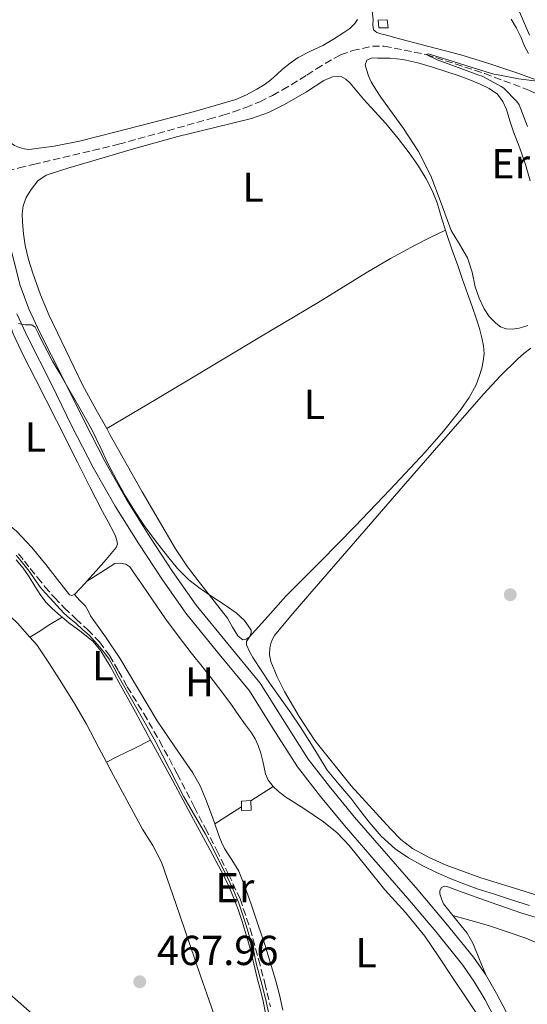
# Model space of a CAD drawing. Units: metres. Extents: x 563252 to 566692, y 4712527 to 4714872.
# Drawn here: x 565253 to 565375, y 4713975 to 4714211 of the extents above; entities that cross this region are included whole.
import ezdxf
from ezdxf.enums import TextEntityAlignment as Align

# ---------------------------------------------------------------- set-up
doc = ezdxf.new("R2010")
doc.units = ezdxf.units.M
doc.header["$MEASUREMENT"] = 0
doc.linetypes.add('DGN Style 3', pattern=[2.435890702152634, 1.739921930109024, -0.6959687720436097])
for name, color, linetype, lineweight in [('Chamizo-cobertizo', 1, 'Continuous', 0), ('Cota de punto acotado terreno', 7, 'Continuous', 0), ('Curva de nivel intermedia', 30, 'Continuous', 0), ('Etiqueta de uso rústico', 92, 'Continuous', 0), ('Línea de cambio de uso (parcela vista)', 92, 'Continuous', 0), ('Línea de pista sin pavimentar', 7, 'Continuous', 0), ('Punto acotado terreno (símbolo)', 7, 'Continuous', 0), ('Vaguada', 142, 'DGN Style 3', 13)]:
    doc.layers.add(name, color=color, linetype=linetype, lineweight=lineweight)
doc.styles.add('Style-Arial', font='arial.ttf')

# ---------------------------------------------------------------- blocks, each defined once
blk = doc.blocks.new('5PATER')
at = {"layer": 'Punto acotado terreno (símbolo)', "linetype": 'Continuous', "lineweight": 0}
h = blk.add_hatch(color=51, dxfattribs=at)
edge = h.paths.add_edge_path()
edge.add_ellipse((0, 0), major_axis=(-0.1095731443231308, -0.1110710700762829), ratio=0.9994222409660317, start_angle=0, end_angle=360)

msp = doc.modelspace()

# ---------------------------------------------------------------- linework, layer by layer
at = {"layer": 'Chamizo-cobertizo', "color": 1, "linetype": 'Continuous', "lineweight": 0, "elevation": 457.5200000000041, "flags": 128}
msp.add_lwpolyline([(565340.9699999997, 4714211.220000001), (565341.2400000002, 4714209.27), (565339.0199999996, 4714209.300000001), (565338.8300000001, 4714211.109999999), (565340.9699999997, 4714211.220000001)], close=True, dxfattribs=at)
msp.add_lwpolyline([(565341.2400000002, 4714209.27), (565339.0199999996, 4714209.300000001), (565338.8300000001, 4714211.109999999), (565340.9699999997, 4714211.220000001), (565341.2400000002, 4714209.27)], dxfattribs=at)
at = {"layer": 'Chamizo-cobertizo', "color": 1, "linetype": 'Continuous', "lineweight": 0}
msp.add_polyline3d([(565308.3799999999, 4714021.970000001, 466.3699999999953), (565306.0999999996, 4714021.91, 466.3500000000058), (565306.0999999996, 4714024.08, 466.3699999999953), (565308.3300000001, 4714024.24, 466.3699999999953)], close=True, dxfattribs=at)
msp.add_polyline3d([(565306.0999999996, 4714021.91, 466.3500000000058), (565306.0999999996, 4714024.08, 466.3699999999953), (565308.3300000001, 4714024.24, 466.3699999999953), (565308.3799999999, 4714021.970000001, 466.3699999999953), (565306.0999999996, 4714021.91, 466.3500000000058)], dxfattribs=at)
at = {"layer": 'Curva de nivel intermedia', "color": 30, "linetype": 'Continuous', "lineweight": 0, "flags": 128}
for points, elevation in [([(565375.0900000008, 4714207.52), (565372.9600000007, 4714212.52), (565370.6600000006, 4714217.449999998), (565367.8700000012, 4714222.48), (565365.0200000014, 4714227.23), (565361.4699999995, 4714231.800000001), (565358.0600000009, 4714236.65), (565356.3200000019, 4714240.249999999), (565356.2400000015, 4714240.890000001), (565356.350000001, 4714241.609999998), (565356.750000001, 4714241.310000001), (565360.9600000001, 4714237.550000002), (565361.4100000014, 4714236.99), (565365.0400000014, 4714232.520000001), (565368.24, 4714228.359999998)], 455), ([(565374.6100000002, 4714185.689999999), (565372.6200000009, 4714190.839999998), (565372.0199999998, 4714191.640000001), (565368.9100000005, 4714194.810000001), (565368.2900000013, 4714195.199999999), (565363.7100000015, 4714197.710000002), (565362.7400000015, 4714198.039999999), (565358.0200000008, 4714199.819999999), (565352.9400000002, 4714201.599999999), (565350.3200000006, 4714202.91), (565350.8500000002, 4714203.039999999), (565351.3900000011, 4714202.890000001), (565356.8000000003, 4714201.239999998), (565361.6300000005, 4714199.720000001), (565366.5800000015, 4714198.189999999), (565367.1700000016, 4714198.09), (565372.4199999997, 4714197.039999999), (565377.5800000008, 4714196.439999999)], 455), ([(565252.7000000011, 4714138.52), (565254.2500000001, 4714138.180000001), (565255.900000002, 4714138.130000001)], 460.0000000000001), ([(565255.900000002, 4714138.130000001), (565256.6399999995, 4714137.599999999), (565257.4300000009, 4714136.039999999), (565258.2100000009, 4714134.480000001), (565259.5200000008, 4714131.960000002), (565260.8600000018, 4714129.469999999), (565262.3700000006, 4714126.880000001), (565267.1500000017, 4714118.640000001), (565270.3500000002, 4714112.940000001), (565272.2600000014, 4714108.960000002), (565274.1100000021, 4714104.939999999), (565276.1700000007, 4714101.029999998), (565278.3299999997, 4714097.180000001), (565280.4900000012, 4714093.619999999), (565282.78, 4714090.159999999), (565285.5200000004, 4714086.439999999), (565288.3800000014, 4714082.81), (565290.7700000008, 4714079.819999999), (565293.4400000018, 4714077.099999999), (565296.1900000012, 4714075.029999999), (565299.0200000008, 4714073.100000001), (565301.910000001, 4714071.180000001), (565304.8099999999, 4714069.24), (565306.8500000007, 4714067.369999999), (565308.3799999995, 4714065.050000002), (565308.4500000011, 4714064.400000001), (565308.1500000015, 4714063.730000001), (565307.3100000012, 4714062.38), (565307.2599999999, 4714061.52), (565307.9900000006, 4714059.98), (565308.8500000011, 4714058.489999999), (565310.7800000003, 4714055.470000002), (565312.7699999994, 4714052.489999999), (565315.350000001, 4714048.869999998), (565317.9200000016, 4714045.239999998), (565320.2300000004, 4714041.81), (565322.4900000002, 4714038.350000001), (565324.530000001, 4714034.939999999), (565326.6200000008, 4714031.56), (565329.3900000004, 4714028.16), (565332.2500000013, 4714024.829999999), (565334.4400000018, 4714021.939999999), (565336.6400000012, 4714019.050000002), (565339.5900000016, 4714015.699999998), (565342.9400000023, 4714012.699999999), (565346.1299999995, 4714010.52), (565349.5000000002, 4714008.67), (565352.7700000004, 4714007.06), (565356.0899999995, 4714005.600000001), (565359.3200000017, 4714004.33), (565362.5900000016, 4714003.159999999), (565366.7000000001, 4714001.829999999), (565370.8100000004, 4714000.509999998), (565375.110000001, 4713999.109999999)], 460.0000000000001), ([(565261.8699999999, 4714070.930000001), (565260.2699999996, 4714072.720000001), (565259.1000000006, 4714074.01), (565257.9500000017, 4714075.3), (565256.5700000003, 4714077.199999999), (565255.2699999994, 4714079.16), (565254.3100000005, 4714080.4), (565253.3200000003, 4714081.619999998), (565252.110000001, 4714082.990000002)], 465.0000000000001), ([(565312.6300000009, 4713973.220000002), (565312.0099999995, 4713976.17), (565311.2699999998, 4713979.09), (565310.4800000006, 4713982.05), (565309.7000000007, 4713985.01), (565309.4000000011, 4713986.42), (565309.0999999993, 4713987.83), (565308.5200000004, 4713990.000000001), (565307.880000001, 4713992.16), (565307.1800000014, 4713994.38), (565306.4599999995, 4713996.599999999), (565305.3399999997, 4713999.9), (565304.0400000011, 4714003.119999999), (565302.6500000008, 4714005.980000001), (565301.2200000002, 4714008.820000002), (565299.3700000017, 4714012.509999999), (565297.5000000009, 4714016.199999999), (565292.2500000005, 4714025.16), (565288.9400000002, 4714031.699999998), (565285.5800000007, 4714038.210000001), (565282.9800000011, 4714042.809999999), (565280.3800000016, 4714047.409999999), (565278.4700000006, 4714050.76), (565276.5500000005, 4714054.119999999), (565275.5100000012, 4714056.109999998), (565274.4299999994, 4714058.08), (565273.3099999996, 4714059.62), (565272.0700000012, 4714061.06), (565270.9100000013, 4714062.439999999), (565269.6700000007, 4714063.76), (565268.0400000013, 4714065.259999999), (565266.3800000005, 4714066.71), (565264.9000000008, 4714067.899999999), (565263.5000000016, 4714069.159999999), (565261.8699999999, 4714070.930000001)], 465.0000000000001)]:
    msp.add_lwpolyline(points, dxfattribs=dict(at, elevation=elevation))
at = {"layer": 'Línea de cambio de uso (parcela vista)', "color": 92, "linetype": 'Continuous', "lineweight": 0, "extrusion": (0.1753104239630727, 0.07968654857849694, 0.9812829914074404), "elevation": 475200.9186312202, "flags": 128}
msp.add_lwpolyline([(4057627.503950583, -2419068.272220623), (4057627.347533058, -2419067.908718824), (4057625.904188257, -2419064.273700835)], dxfattribs=at)
at = {"layer": 'Línea de cambio de uso (parcela vista)', "color": 92, "linetype": 'Continuous', "lineweight": 0, "extrusion": (-0.4447421121355183, 0.8955832445970713, 0.01162349733171131), "elevation": 3970413.778612349, "flags": 128}
msp.add_lwpolyline([(-2602954.748682805, -45684.87020958625), (-2602957.709237992, -45685.18023052975), (-2602962.114275519, -45686.24029858789), (-2602966.550630081, -45686.87034470563)], dxfattribs=at)
at = {"layer": 'Línea de cambio de uso (parcela vista)', "color": 92, "linetype": 'Continuous', "lineweight": 0, "extrusion": (0.04602999916548781, 0.02951737865406431, 0.9985038625534794), "elevation": 165629.9552406886, "flags": 128}
msp.add_lwpolyline([(3663050.830834176, -3015994.563983898), (3663050.830834176, -3016000.964718231)], dxfattribs=at)
at = {"layer": 'Línea de cambio de uso (parcela vista)', "color": 92, "linetype": 'Continuous', "lineweight": 0, "extrusion": (0.04645846437728267, 0.0297624537388194, 0.9984767435624875), "elevation": 167027.4514011493, "flags": 128}
msp.add_lwpolyline([(3664418.432334731, -3014245.422184042), (3664418.432334731, -3014253.034437321)], dxfattribs=at)
at = {"layer": 'Línea de cambio de uso (parcela vista)', "color": 92, "linetype": 'Continuous', "lineweight": 0}
for points in [[(565255.1600000003, 4714180.180000001, 458.179999999993), (565254.0499999998, 4714180.289999999, 458.1900000000023), (565252.9400000004, 4714180.630000001, 458.2100000000065), (565251.7100000001, 4714181.119999999, 458.2700000000041), (565250.6200000001, 4714181.880000001, 458.3399999999965), (565247.8899999997, 4714185.24, 458.3899999999995), (565246.0099999999, 4714189.029999999, 458.4499999999971), (565242.8200000003, 4714197.449999999, 458.6900000000023), (565240.0800000001, 4714206, 458.9100000000035), (565237.1600000003, 4714216.52, 459.0200000000041)], [(565376.2999999998, 4714196.980000001, 455.2299999999959), (565374.4100000003, 4714197.66, 455.2100000000065), (565372.5099999999, 4714198.32, 455.1999999999971), (565365.5899999999, 4714200.66, 455.3000000000029), (565358.6200000001, 4714202.800000001, 455.5), (565350.6900000004, 4714204.91, 455.9400000000023), (565342.75, 4714207, 456.320000000007), (565341.1200000001, 4714207.430000001, 456.3399999999965), (565339.5, 4714207.859999999, 456.3500000000058), (565338.4900000002, 4714208.16, 456.3500000000058), (565337.7199999997, 4714208.84, 456.3500000000058), (565337.5800000001, 4714210.02, 456.3500000000058), (565337.6600000003, 4714211.220000001, 456.3500000000058), (565337.3899999997, 4714213.33, 456.3300000000018)], [(565333.8600000005, 4714211.26, 457.1199999999953), (565333.2800000003, 4714210.34, 457.1199999999953), (565332.0300000003, 4714209.140000001, 457.1199999999953), (565330.6500000004, 4714208.15, 457.1199999999953), (565328.1399999997, 4714206.58, 457.1199999999953), (565325.5800000001, 4714205.09, 457.1199999999953), (565322.6200000001, 4714203.67, 457.1199999999953), (565319.6900000004, 4714202.180000001, 457.1199999999953), (565317.7699999996, 4714200.83, 457.1199999999953), (565315.9500000002, 4714199.350000001, 457.1199999999953), (565314.5700000003, 4714198.07, 457.1199999999953), (565313.1600000003, 4714196.82, 457.1199999999953), (565311.5199999996, 4714195.66, 457.1199999999953), (565309.79, 4714194.609999999, 457.1199999999953), (565307.3300000001, 4714193.210000001, 457.1399999999995), (565304.75, 4714192.100000001, 457.179999999993), (565294.7999999998, 4714189.210000001, 457.2400000000052), (565284.7999999998, 4714186.58, 457.3099999999977), (565276.0499999998, 4714184.350000001, 457.4799999999959), (565267.2599999999, 4714182.180000001, 457.7299999999959), (565261.2199999997, 4714180.939999999, 457.9499999999971), (565255.1600000003, 4714180.180000001, 458.179999999993)], [(565370.6600000003, 4714211.33, 455.5), (565372.0099999999, 4714209.220000001, 455.5), (565372.9800000004, 4714207.09, 455.5), (565373.8799999999, 4714204.92, 455.4900000000052), (565374.8099999996, 4714203.109999999, 455.4199999999983)], [(565371.0300000003, 4714137.130000001, 455.7899999999936), (565369.4699999997, 4714137.199999999, 455.7899999999936), (565368.1799999997, 4714137.689999999, 455.7899999999936), (565367, 4714138.529999999, 455.7899999999936), (565365.4000000004, 4714140.140000001, 455.7899999999936), (565364.1900000004, 4714141.970000001, 455.7899999999936), (565363.0199999996, 4714144.57, 455.7899999999936), (565362.0599999996, 4714147.24, 455.7899999999936), (565361.3200000003, 4714150.810000001, 455.8099999999977), (565360.2400000002, 4714154.230000001, 455.7899999999936), (565358.2999999998, 4714157.5, 455.6399999999995), (565356.3600000005, 4714160.77, 455.4600000000065), (565353.9199999999, 4714167.310000001, 455.4199999999983), (565351.4800000004, 4714173.84, 455.3899999999995), (565348.5300000003, 4714179.699999999, 455.3699999999953), (565344.8799999999, 4714185.199999999, 455.4100000000035), (565342.1600000003, 4714188.939999999, 455.6000000000058), (565339.4400000004, 4714192.680000001, 455.8600000000006), (565338.2400000002, 4714194.49, 455.9400000000023), (565337.1200000001, 4714196.369999999, 455.9799999999959), (565336.4800000004, 4714197.800000001, 455.9799999999959), (565336.0099999999, 4714199.27, 455.9799999999959), (565335.7000000002, 4714200.449999999, 455.9799999999959), (565336.1100000005, 4714201.560000001, 455.9799999999959), (565337.3899999997, 4714202.060000001, 455.9799999999959), (565338.7000000002, 4714202.02, 455.9799999999959), (565341.7300000004, 4714202.01, 455.9799999999959), (565344.7300000004, 4714201.699999999, 455.9799999999959), (565348.2999999998, 4714200.880000001, 455.9199999999983), (565351.8200000003, 4714199.890000001, 455.7899999999936), (565355.04, 4714198.859999999, 455.6600000000035), (565358.2400000002, 4714197.779999999, 455.5399999999936), (565360.7599999999, 4714196.82, 455.4799999999959), (565363.2599999999, 4714195.779999999, 455.4400000000023), (565365.4400000004, 4714194.77, 455.3600000000006), (565367.4400000004, 4714193.359999999, 455.2599999999948), (565368.7300000004, 4714191.67, 455.0599999999977), (565369.5499999998, 4714189.730000001, 454.8999999999942), (565370.3899999997, 4714187.050000001, 454.8999999999942), (565371.2400000002, 4714184.369999999, 454.8999999999942), (565372.7400000002, 4714180.49, 454.8999999999942), (565374.1200000001, 4714176.560000001, 454.8999999999942), (565375.2400000002, 4714172.66, 454.8999999999942)], [(565273.7999999998, 4714113.310000001, 459.8500000000058), (565271.3099999996, 4714117.84, 459.6999999999971), (565268.04, 4714123.779999999, 459.4900000000052), (565264.0300000003, 4714132.09, 459.3500000000058), (565260.0099999999, 4714140.4, 459.2200000000012), (565257.9100000003, 4714145.380000001, 459.179999999993), (565256.1100000005, 4714150.5, 459.1699999999983), (565255.1100000005, 4714153.800000001, 459.1399999999995), (565254.2999999998, 4714157.17, 459.1000000000058), (565253.8499999996, 4714159.970000001, 459.0899999999965), (565253.5999999996, 4714162.77, 459.070000000007), (565253.5599999996, 4714164.710000001, 459), (565253.79, 4714166.640000001, 458.8999999999942), (565254.5199999996, 4714168.67, 458.7700000000041), (565255.7100000001, 4714170.550000001, 458.6600000000035), (565257.29, 4714172.630000001, 458.570000000007), (565259.29, 4714174.039999999, 458.4799999999959), (565264.4800000004, 4714175.689999999, 458.2700000000041), (565269.6900000004, 4714177.220000001, 458.0800000000018), (565280.2599999999, 4714180.279999999, 457.8399999999965), (565290.8300000001, 4714183.300000001, 457.679999999993), (565299.6699999999, 4714185.4, 457.5299999999989), (565308.5099999999, 4714187.539999999, 457.3899999999995), (565312.5499999998, 4714189.039999999, 457.3300000000018), (565316.4299999997, 4714190.960000001, 457.2599999999948), (565319.0599999996, 4714192.449999999, 457.25), (565321.6600000003, 4714193.99, 457.25), (565323.75, 4714195.33, 457.1300000000047), (565325.8399999999, 4714196.689999999, 457.0200000000041), (565327.8700000001, 4714197.58, 457.0200000000041), (565329.9600000001, 4714197.600000001, 457.0200000000041), (565331.1200000001, 4714196.99, 457.0200000000041), (565332.1200000001, 4714196.07, 457.0200000000041), (565333.7199999997, 4714194.109999999, 457.0200000000041), (565335.3099999996, 4714192.180000001, 457.0200000000041), (565337.9900000002, 4714189.300000001, 457.0200000000041), (565340.6500000004, 4714186.4, 457.0200000000041), (565343.6399999997, 4714182.779999999, 456.9600000000065), (565346.4900000002, 4714179.029999999, 456.8800000000047), (565348.4900000002, 4714176.15, 456.8699999999953), (565350.2999999998, 4714173.140000001, 456.8600000000006), (565351.7599999999, 4714170.300000001, 456.8300000000018), (565352.9400000004, 4714167.350000001, 456.8000000000029), (565354.0999999996, 4714163.550000001, 456.7700000000041), (565354.9299999997, 4714160.869999999, 456.7599999999948)], [(565273.7999999998, 4714113.310000001, 459.8500000000058), (565285.5499999998, 4714120.32, 459.179999999993), (565297.29, 4714127.33, 458.5), (565310.8600000005, 4714135.430000001, 457.820000000007), (565324.4299999997, 4714143.52, 457.3000000000029), (565335.9600000001, 4714150.619999999, 457.2700000000041), (565341.7699999996, 4714154.07, 457.3000000000029), (565347.7199999997, 4714157.27, 457.1399999999995), (565351.3300000001, 4714159.07, 456.9499999999971), (565354.9299999997, 4714160.869999999, 456.7599999999948)], [(565354.9299999997, 4714160.869999999, 456.7599999999948), (565355.2800000003, 4714159.76, 456.75), (565356.5800000001, 4714156.08, 456.7299999999959), (565357.8799999999, 4714152.390000001, 456.7200000000012), (565359.0599999996, 4714149.029999999, 456.7200000000012), (565360.2300000004, 4714145.67, 456.7200000000012), (565361.3200000003, 4714142.59, 456.7200000000012), (565362.4100000003, 4714139.51, 456.7200000000012), (565363.0800000001, 4714137.32, 456.7400000000052), (565363.6399999997, 4714135.09, 456.7700000000041), (565364.04, 4714133.140000001, 456.7700000000041), (565364.1900000004, 4714131.189999999, 456.7799999999989), (565364.0099999999, 4714129.5, 456.8600000000006), (565363.6299999999, 4714127.810000001, 456.9400000000023), (565363.0599999996, 4714125.789999999, 457.0200000000041), (565362.3099999996, 4714123.84, 457.070000000007), (565360.6600000003, 4714120.76, 457.1100000000006), (565358.6699999999, 4714117.91, 457.1399999999995), (565354.4800000004, 4714112.710000001, 457.2100000000065), (565350.0899999999, 4714107.720000001, 457.3099999999977), (565341.7100000001, 4714098.77, 457.6399999999995), (565333.2400000002, 4714089.91, 458.0200000000041), (565325.0099999999, 4714081.539999999, 458.2899999999936), (565316.75, 4714073.199999999, 458.5399999999936), (565312.4000000004, 4714068.34, 458.7299999999959), (565307.9600000001, 4714063.41, 459.179999999993), (565307.2300000004, 4714062.890000001, 459.2799999999989), (565306.4400000004, 4714062.74, 459.3899999999995), (565305.1799999997, 4714063.67, 459.6000000000058), (565303.9299999997, 4714065.810000001, 459.6199999999953), (565302.7599999999, 4714067.91, 459.6199999999953), (565296.3600000005, 4714076.100000001, 459.6399999999995), (565293.1699999999, 4714080.210000001, 459.6499999999942), (565290.2800000003, 4714084.529999999, 459.6600000000035), (565282.3099999996, 4714098.16, 459.9100000000035), (565274.5700000003, 4714111.91, 459.8999999999942), (565273.7999999998, 4714113.310000001, 459.8500000000058)], [(565249.2999999998, 4714142.939999999, 461.1699999999983), (565249.6600000003, 4714141.529999999, 461.2599999999948), (565250.1100000005, 4714139.83, 461.3800000000047), (565251.4100000003, 4714136.050000001, 461.4199999999983), (565253.9699999997, 4714130.57, 461.4400000000023), (565256.7599999999, 4714125.189999999, 461.5), (565261.7800000003, 4714115.230000001, 461.7599999999948), (565266.8099999996, 4714105.27, 461.9799999999959), (565269.79, 4714099.380000001, 462.070000000007), (565272.7599999999, 4714093.49, 462.1399999999995), (565274.1200000001, 4714090.980000001, 462.1900000000023), (565275.5, 4714088.470000001, 462.2400000000052), (565275.9299999997, 4714087.529999999, 462.2400000000052), (565276.2699999996, 4714086.560000001, 462.2200000000012), (565276.3600000005, 4714085.67, 462.2299999999959), (565276.04, 4714084.82, 462.2400000000052), (565273.7100000001, 4714081.960000001, 462.4799999999959), (565271.3099999996, 4714079.27, 462.9400000000023), (565268.9800000004, 4714076.680000001, 463.5500000000029)], [(565374.6900000004, 4714138.029999999, 455.570000000007), (565372.5899999999, 4714137.41, 455.7599999999948), (565371.0300000003, 4714137.130000001, 455.7899999999936)], [(565381.5800000001, 4714000.07, 457.4900000000052), (565372.54, 4714002.960000001, 457.8500000000058), (565363.4600000001, 4714005.779999999, 458.2200000000012), (565355.1100000005, 4714008.83, 458.75), (565351.04, 4714010.640000001, 459), (565347.0800000001, 4714012.789999999, 459.1499999999942), (565344.2599999999, 4714014.949999999, 459.1600000000035), (565341.7699999996, 4714017.49, 459.1499999999942), (565332.3799999999, 4714027.789999999, 459.2299999999959), (565323.6900000004, 4714038.640000001, 459.3000000000029), (565319.9000000004, 4714044.380000001, 459.2899999999936), (565316.4299999997, 4714050.34, 459.25), (565314.6100000005, 4714053.869999999, 459.1699999999983), (565313.0999999996, 4714057.539999999, 458.9900000000052), (565312.7800000003, 4714059.189999999, 458.8500000000058), (565312.8899999997, 4714060.869999999, 458.6999999999971), (565313.25, 4714062.4, 458.6000000000058), (565313.9800000004, 4714063.76, 458.5099999999948), (565317.9500000002, 4714068.460000001, 458.2400000000052), (565321.9299999997, 4714073.16, 457.9700000000012), (565333.3899999997, 4714086.359999999, 457.6600000000035), (565344.8399999999, 4714099.57, 457.3399999999965), (565354.4600000001, 4714110.640000001, 457.1000000000058), (565364.1100000005, 4714121.680000001, 456.8000000000029), (565368.0700000003, 4714125.880000001, 456.5899999999965), (565372.2000000002, 4714129.92, 456.3399999999965), (565373.7400000002, 4714131.32, 456.2599999999948), (565375.4199999999, 4714132.560000001, 456.179999999993)], [(565179.8799999999, 4714105.220000001, 467.1000000000058), (565181.9299999997, 4714104.9, 467.1000000000058), (565193.2100000001, 4714102.52, 467.1000000000058), (565204.3300000001, 4714099.350000001, 467.1000000000058), (565212.9900000002, 4714095.980000001, 467.1999999999971), (565221.2699999996, 4714091.699999999, 467.4400000000023), (565227.8399999999, 4714087.689999999, 467.7200000000012), (565234.0599999996, 4714083.189999999, 468), (565240.8200000003, 4714077.51, 468.2799999999989), (565247.3499999996, 4714071.560000001, 468.5399999999936), (565252.4400000004, 4714066.75, 468.7200000000012), (565255.4100000003, 4714063.369999999, 468.7899999999936)], [(565266.0700000003, 4714073.600000001, 464.320000000007), (565265.4800000004, 4714073.359999999, 464.4100000000035), (565264.8899999997, 4714073.539999999, 464.4600000000065), (565262.0300000003, 4714077.16, 464.429999999993), (565259.2100000001, 4714080.800000001, 464.3399999999965), (565255.8300000001, 4714084.890000001, 464.2200000000012), (565252.1900000004, 4714088.800000001, 464.1000000000058), (565249.9900000002, 4714090.57, 464.0099999999948), (565248.2000000002, 4714091.65, 463.929999999993)], [(565252.1500000004, 4714081.91, 466.2700000000041), (565253.7699999996, 4714079.91, 466.429999999993), (565255.2400000002, 4714077.810000001, 466.5800000000018), (565256.5999999996, 4714075.57, 466.5800000000018), (565257.9900000002, 4714073.350000001, 466.5800000000018), (565259.29, 4714071.699999999, 466.570000000007), (565260.7599999999, 4714070.210000001, 466.5599999999977), (565262.7400000002, 4714068.5, 466.5599999999977), (565263.1100000005, 4714068.189999999, 466.5599999999977)], [(565268.9800000004, 4714076.680000001, 463.5500000000029), (565272.3799999999, 4714078.850000001, 463.3800000000047), (565275.7699999996, 4714081.01, 463.25), (565277.0199999996, 4714081.09, 463.25), (565278.3899999997, 4714080.9, 463.25), (565279.3099999996, 4714080.189999999, 463.25), (565279.9900000002, 4714079.300000001, 463.25), (565282.3700000001, 4714075.810000001, 463.25), (565284.7599999999, 4714072.34, 463.25), (565287.9199999999, 4714067.810000001, 463.2700000000041), (565291.1799999997, 4714063.350000001, 463.3000000000029), (565294.0700000003, 4714059.640000001, 463.3000000000029), (565296.9699999997, 4714055.939999999, 463.3000000000029), (565299.3200000003, 4714052.970000001, 463.3000000000029), (565301.6600000003, 4714049.99, 463.3099999999977), (565303.6699999999, 4714047.199999999, 463.3500000000058), (565305.6399999997, 4714044.369999999, 463.4100000000035), (565307.0599999996, 4714042.41, 463.4700000000012), (565308.4900000002, 4714040.449999999, 463.5), (565309.4000000004, 4714039.02, 463.5), (565310.1200000001, 4714037.480000001, 463.5), (565310.7199999997, 4714035.59, 463.5), (565311.2100000001, 4714033.680000001, 463.5), (565311.5099999999, 4714032.16, 463.5), (565311.8300000001, 4714030.630000001, 463.5), (565312.4699999997, 4714029.180000001, 463.5099999999948), (565313.4500000002, 4714027.91, 463.5200000000041), (565313.7100000001, 4714027.65, 463.5200000000041)], [(565299.7000000002, 4714018.680000001, 464.4400000000023), (565299.2199999997, 4714020.01, 464.4400000000023), (565297.7400000002, 4714024.15, 464.4499999999971), (565296.2699999996, 4714027.609999999, 464.4499999999971), (565294.4400000004, 4714030.880000001, 464.4499999999971), (565290.1600000003, 4714037.119999999, 464.4600000000065), (565285.8799999999, 4714043.359999999, 464.4799999999959), (565281.4100000003, 4714050.859999999, 464.5599999999977), (565276.9400000004, 4714058.359999999, 464.6399999999995), (565273.5, 4714063.470000001, 464.5899999999965), (565269.9600000001, 4714068.5, 464.4799999999959), (565269.3799999999, 4714069.680000001, 464.4900000000052), (565268.7100000001, 4714070.789999999, 464.4799999999959), (565267.3899999997, 4714072.199999999, 464.3999999999942), (565266.0700000003, 4714073.600000001, 464.320000000007)], [(565255.4100000003, 4714063.369999999, 468.7899999999936), (565257.3600000005, 4714064.59, 468.4400000000023), (565260.2100000001, 4714066.380000001, 467.2700000000041), (565263.1100000005, 4714068.189999999, 466.5599999999977)], [(565263.1100000005, 4714068.189999999, 466.5599999999977), (565264.75, 4714066.84, 466.5599999999977), (565267.7000000002, 4714064.66, 466.4799999999959), (565270.54, 4714062.32, 466.3999999999942), (565272.3899999997, 4714060.100000001, 466.3999999999942), (565274.6600000003, 4714056.430000001, 466.3999999999942), (565276.7100000001, 4714052.609999999, 466.3999999999942), (565280.6799999997, 4714045.41, 466.3500000000058), (565284.3200000003, 4714038.730000001, 466.3099999999977)], [(565255.4100000003, 4714063.369999999, 468.7899999999936), (565257.0499999998, 4714061.51, 468.8300000000018), (565260.1299999999, 4714056.980000001, 468.8300000000018), (565263.0300000003, 4714052.34, 468.7799999999989), (565266.0800000001, 4714047.480000001, 468.7100000000065), (565268.9900000002, 4714042.550000001, 468.6100000000006), (565271.9500000002, 4714036.92, 468.4499999999971), (565273.7599999999, 4714033.460000001, 468.3099999999977)], [(565284.3200000003, 4714038.730000001, 466.3099999999977), (565284.6200000001, 4714038.199999999, 466.3000000000029), (565289.6299999999, 4714028.949999999, 466.2400000000052), (565294.6299999999, 4714019.699999999, 466.1900000000023), (565297.9400000004, 4714013.57, 466.179999999993), (565301.2400000002, 4714007.439999999, 466.1900000000023), (565302.8099999996, 4714004.300000001, 466.1999999999971), (565304.2000000002, 4714001.060000001, 466.2100000000065), (565305.2699999996, 4713998.189999999, 466.2599999999948), (565306.2300000004, 4713995.279999999, 466.320000000007), (565307.25, 4713992.09, 466.3600000000006), (565308.1699999999, 4713988.869999999, 466.3800000000047), (565309.0599999996, 4713985.15, 466.3399999999965), (565309.9299999997, 4713981.430000001, 466.3000000000029), (565310.6100000005, 4713978.84, 466.3000000000029), (565311.2699999996, 4713976.24, 466.3000000000029), (565311.8499999996, 4713973.34, 466.3000000000029)], [(565273.7599999999, 4714033.460000001, 468.3099999999977), (565274.8899999997, 4714031.279999999, 468.2200000000012), (565278.6500000004, 4714024.33, 467.6100000000006), (565282.4199999999, 4714017.380000001, 467.0099999999948), (565284.8399999999, 4714013.5, 466.8699999999953), (565286.9699999997, 4714009.480000001, 466.8300000000018), (565290.4000000004, 4713999.640000001, 466.8800000000047), (565293.7000000002, 4713989.76, 466.929999999993), (565296.2999999998, 4713982.289999999, 466.9700000000012), (565298.8899999997, 4713974.82, 467.0099999999948), (565300.4800000004, 4713969.949999999, 466.9600000000065), (565302.0199999996, 4713965.08, 466.820000000007), (565302.4500000002, 4713963.82, 466.7700000000041), (565302.8899999997, 4713962.560000001, 466.6999999999971), (565303.1100000005, 4713960.930000001, 466.6100000000006), (565302.7800000003, 4713959.630000001, 466.5500000000029)], [(565313.7100000001, 4714027.65, 463.5200000000041), (565314.9000000004, 4714026.49, 463.5200000000041), (565316.4900000002, 4714025.27, 463.5200000000041), (565318.8700000001, 4714023.730000001, 463.5200000000041), (565321.2400000002, 4714022.199999999, 463.5200000000041), (565323.5, 4714020.689999999, 463.5500000000029), (565325.7400000002, 4714019.16, 463.6000000000058), (565328.9800000004, 4714016.51, 463.6300000000047), (565331.8799999999, 4714013.480000001, 463.6499999999942), (565336.1699999999, 4714008.180000001, 463.6499999999942), (565340.4199999999, 4714002.869999999, 463.6499999999942), (565345.3700000001, 4713997.460000001, 463.6399999999995), (565350.0099999999, 4713991.810000001, 463.6300000000047), (565353.3300000001, 4713986.869999999, 463.6199999999953), (565356.6500000004, 4713981.92, 463.6199999999953), (565360.4199999999, 4713976.310000001, 463.6000000000058), (565364.1799999997, 4713970.689999999, 463.570000000007)], [(565315.9800000004, 4713974.08, 465.1999999999971), (565315.1900000004, 4713977.730000001, 465.1499999999942), (565314.25, 4713981.33, 465.1000000000058), (565312.9900000002, 4713985.57, 465.0500000000029), (565311.6600000003, 4713989.779999999, 465.0099999999948), (565310.0300000003, 4713994.640000001, 464.9799999999959), (565308.3799999999, 4713999.49, 464.9400000000023), (565306.9699999997, 4714003.430000001, 464.8500000000058), (565305.4299999997, 4714007.32, 464.7200000000012), (565303.7599999999, 4714010.08, 464.5500000000029), (565302.0199999996, 4714012.82, 464.429999999993), (565301.3300000001, 4714014.34, 464.429999999993), (565300.7000000002, 4714015.880000001, 464.429999999993), (565299.7000000002, 4714018.680000001, 464.4400000000023)], [(565381.4800000004, 4713994.850000001, 460.4799999999959), (565373.2599999999, 4713997.300000001, 460.5800000000018), (565365.6600000003, 4713999.960000001, 460.6399999999995), (565358.0700000003, 4714002.640000001, 460.6999999999971), (565356.79, 4714003.119999999, 460.7200000000012), (565355.5099999999, 4714003.600000001, 460.7400000000052), (565354.7400000002, 4714003.779999999, 460.7400000000052), (565353.9800000004, 4714003.480000001, 460.7400000000052), (565353.5800000001, 4714002.710000001, 460.7799999999989), (565353.6399999997, 4714001.92, 460.8300000000018), (565353.9699999997, 4714000.720000001, 460.8600000000006), (565354.5, 4713999.539999999, 460.8800000000047), (565356.7100000001, 4713996.75, 460.929999999993)], [(565382.9000000004, 4713987.539999999, 460.5800000000018), (565374.2100000001, 4713991.279999999, 460.7400000000052), (565365.2999999998, 4713994.369999999, 460.8800000000047), (565361.0099999999, 4713995.560000001, 460.9100000000035), (565356.7100000001, 4713996.75, 460.929999999993)], [(565356.7100000001, 4713996.75, 460.929999999993), (565358.2800000003, 4713994.77, 460.9700000000012), (565360.1600000003, 4713992.5, 461.0299999999989), (565361.6100000005, 4713989.960000001, 461.1199999999953), (565363.1100000005, 4713986.230000001, 461.2700000000041), (565364.5999999996, 4713982.51, 461.4199999999983)]]:
    msp.add_polyline3d(points, dxfattribs=at)
at = {"layer": 'Línea de pista sin pavimentar', "color": 7, "linetype": 'Continuous', "lineweight": 0}
for points in [[(565371.8200000006, 4713969.250000002, 461.3200000000071), (565367.2099999995, 4713978.100000001, 461.4100000000035), (565364.600000001, 4713982.510000001, 461.4199999999984), (565361.6499999984, 4713986.730000001, 461.429999999993), (565355.0799999969, 4713994.930000001, 461.4400000000024), (565348.3500000013, 4714002.870000001, 461.4100000000035), (565340.7399999984, 4714011.61, 461.3399999999965), (565333.1799999989, 4714020.310000002, 461.2100000000065), (565327.4999999993, 4714027.210000002, 461.0299999999988), (565322.0900000001, 4714034.190000001, 460.8699999999953), (565316.3799999993, 4714043.130000001, 460.7899999999937), (565310.5599999989, 4714052.410000001, 460.7100000000065), (565302.8000000005, 4714061.820000002, 460.5899999999965), (565295.2699999979, 4714071.02, 460.4900000000054), (565289.5899999985, 4714079.100000001, 460.4700000000012), (565284.1200000012, 4714087.420000001, 460.5), (565278.5399999977, 4714096.370000001, 460.5899999999965), (565273.3299999975, 4714105.500000002, 460.6600000000035), (565268.3099999973, 4714115.340000001, 460.5599999999976), (565263.4099999999, 4714125.350000001, 460.3699999999955), (565257.7199999992, 4714136.49, 460.0500000000029), (565255.1499999987, 4714142, 459.8999999999942), (565253.0399999988, 4714147.570000002, 459.8099999999978), (565250.1900000012, 4714158.930000002, 459.8099999999978)], [(565369.02, 4713967.810000002, 461.3200000000071), (565364.4600000002, 4713976.570000002, 461.4100000000035), (565361.949999998, 4713980.800000001, 461.4199999999984), (565359.1299999993, 4713984.84, 461.429999999993), (565352.6499999973, 4713992.92, 461.4400000000024), (565345.9599999996, 4714000.820000002, 461.4100000000035), (565338.36, 4714009.540000001, 461.3399999999965), (565330.7800000005, 4714018.28, 461.2100000000065), (565325.0399999984, 4714025.24, 461.0299999999988), (565319.5100000007, 4714032.370000001, 460.8699999999953), (565313.7199999995, 4714041.45, 460.7899999999937), (565307.9899999984, 4714050.560000001, 460.7100000000065), (565300.3700000009, 4714059.820000002, 460.5899999999965), (565292.7600000001, 4714069.11, 460.4900000000054), (565286.9899999988, 4714077.32, 460.4700000000012), (565281.469999998, 4714085.720000003, 460.5), (565275.8299999987, 4714094.760000002, 460.5899999999965), (565270.5500000013, 4714104.000000002, 460.6600000000035), (565265.4899999987, 4714113.930000001, 460.5599999999976), (565260.5899999992, 4714123.939999999, 460.3699999999955), (565254.8799999983, 4714135.100000001, 460.0500000000029), (565252.2399999985, 4714140.770000001, 459.8999999999942)], [(565126.8899999995, 4714015.360000002, 472.5299999999988), (565134.3700000007, 4714015.020000001, 472.3500000000059), (565146.1999999993, 4714014.12, 472.2799999999989), (565157.980000001, 4714012.850000001, 472.179999999993), (565170.2199999986, 4714011.350000001, 471.800000000003), (565182.4600000007, 4714009.580000001, 471.3899999999995), (565193.5599999983, 4714007.560000001, 471.0399999999936), (565204.6000000001, 4714005.01, 470.6100000000007), (565211.2899999977, 4714003.070000002, 470.229999999996), (565217.8500000002, 4714000.62, 469.8200000000069), (565223.5599999989, 4713998, 469.4799999999959), (565229.0700000009, 4713995.140000002, 469.1499999999942), (565234.1200000001, 4713992.380000001, 469.0000000000001), (565239.0300000008, 4713989.02, 468.8999999999942), (565245.3299999973, 4713983.100000001, 468.5200000000041), (565251.2699999984, 4713977.310000001, 468.1600000000037), (565256.579999997, 4713972.66, 467.9999999999999)]]:
    msp.add_polyline3d(points, dxfattribs=at)
at = {"layer": 'Vaguada', "color": 142, "linetype": 'DGN Style 3', "lineweight": 13}
for points in [[(565247.5899999999, 4714174.550000001, 457.6199999999953), (565252.7999999998, 4714175.74, 457.6199999999953), (565256.2199999997, 4714176.52, 457.5800000000018), (565276.6399999997, 4714181.4, 457.1399999999995), (565298.2999999998, 4714187.4, 456.4799999999959), (565301.6200000001, 4714188.380000001, 456.3800000000047), (565304.1600000003, 4714189.130000001, 456.3500000000058), (565307.0999999996, 4714190.220000001, 456.3000000000029), (565310.4600000001, 4714191.600000001, 456.2700000000041), (565313.54, 4714193.100000001, 456.2599999999948), (565315.9199999999, 4714194.4, 456.179999999993), (565321.7100000001, 4714197.92, 455.7899999999936), (565324.0300000003, 4714199.5, 455.570000000007), (565326.1299999999, 4714200.730000001, 455.4700000000012), (565329.8200000003, 4714202.800000001, 455.4100000000035), (565332.7000000002, 4714203.82, 455.3300000000018), (565337.4400000004, 4714204.859999999, 455.3099999999977), (565340.2999999998, 4714204.880000001, 455.25), (565350.3200000003, 4714202.91, 455), (565364.3799999999, 4714198.33, 454.2899999999936), (565375.0700000003, 4714194.310000001, 454), (565382.3300000001, 4714190.869999999, 453.6900000000023)], [(565252.6799999997, 4714083.33, 463.1999999999971), (565254.0899999999, 4714081.600000001, 463.1999999999971), (565255.4800000004, 4714079.859999999, 463.1999999999971), (565257.2400000002, 4714077.640000001, 463.1900000000023), (565259, 4714075.430000001, 463.179999999993), (565261.2599999999, 4714072.859999999, 463.1699999999983), (565263.6399999997, 4714070.4, 463.1699999999983), (565266.4400000004, 4714067.77, 463.2799999999989), (565269.2599999999, 4714065.16, 463.4100000000035), (565272.0599999996, 4714062.24, 463.4199999999983), (565274.4900000002, 4714059.029999999, 463.4199999999983), (565276.6299999999, 4714055.27, 463.4199999999983), (565278.7300000004, 4714051.51, 463.4199999999983), (565282.6699999999, 4714045.09, 463.5299999999989), (565286.4699999997, 4714038.600000001, 463.6600000000035), (565290.6600000003, 4714030.680000001, 463.75), (565294.7800000003, 4714022.74, 463.820000000007), (565297.4400000004, 4714017.59, 463.8099999999977), (565300.0899999999, 4714012.439999999, 463.820000000007), (565303.0199999996, 4714006.640000001, 463.929999999993), (565305.7400000002, 4714000.720000001, 464.0500000000029), (565308.2000000002, 4713993.57, 464.1600000000035), (565310.1799999997, 4713986.26, 464.2599999999948), (565311.6799999997, 4713980.58, 464.2799999999989), (565313.0300000003, 4713974.850000001, 464.2400000000052)]]:
    msp.add_polyline3d(points, dxfattribs=at)

# ---------------------------------------------------------------- block references
at = {"layer": 'Punto acotado terreno (símbolo)', "color": 7, "linetype": 'Continuous', "lineweight": 0, "xscale": 10, "yscale": 10, "zscale": 10}
for p in [(565370.4899999986, 4714073.550000002, 456.8899999999999), (565281.7199999985, 4713980.880000001, 467.9600000000065)]:
    msp.add_blockref('5PATER', p, dxfattribs=at)

# ---------------------------------------------------------------- texts
at = {"layer": 'Cota de punto acotado terreno', "color": 7, "linetype": 'Continuous', "lineweight": 0, "style": 'Style-Arial'}
msp.add_text('467.96', height=7.000000000000002, dxfattribs=at).set_placement((565285.8099999991, 4713984.880000002, 467.9600000000065))
at = {"layer": 'Etiqueta de uso rústico', "color": 92, "linetype": 'Continuous', "lineweight": 0, "style": 'Style-Arial'}
for s, p in [('Er', (565370.5654566104, 4714176.740010002, 455.0299999999989)), ('L', (565308.8814203772, 4714171.14001, 457.4700000000012)), ('L', (565323.5614203803, 4714119.11001, 457.6699999999983)), ('L', (565256.7014203769, 4714111.290010002, 462.2899999999936)), ('L', (565272.9014203821, 4714056.540010002, 466.8899999999995)), ('H', (565296.0116459881, 4714052.700010001, 463.5299999999989)), ('Er', (565304.5154566086, 4714003.400010001, 466.2799999999989)), ('L', (565335.9314203773, 4713987.830010001, 464.2400000000052))]:
    msp.add_text(s, height=7.000000000000002, dxfattribs=at).set_placement(p, align=Align.MIDDLE_CENTER)

doc.saveas('drawing.dxf')
